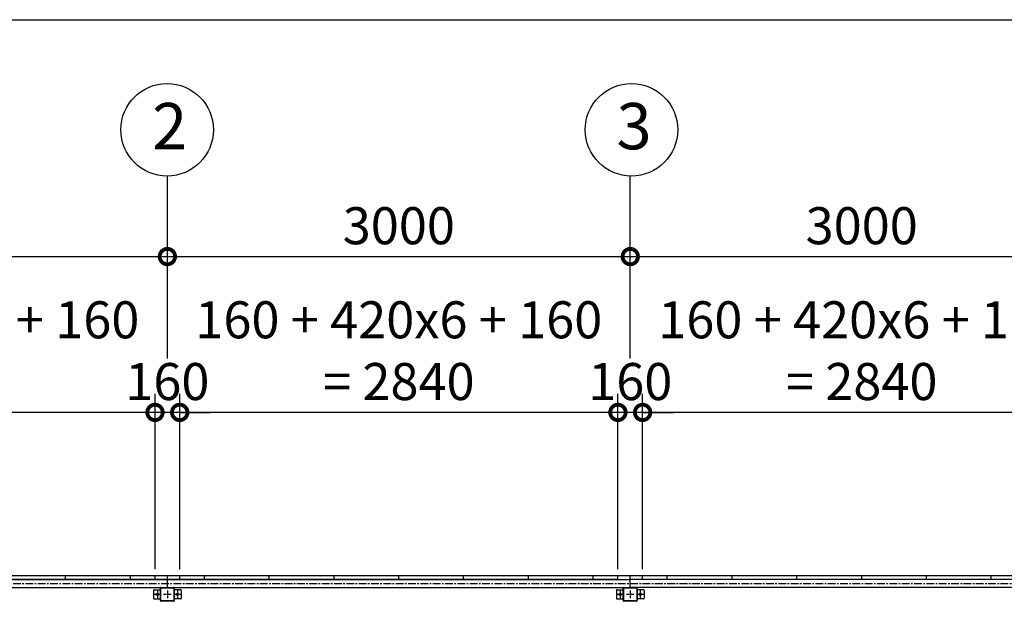
# Model space of a CAD drawing. Extents: x 280 to 32969, y 171 to 22819.
# Drawn here: x 7610 to 13991, y 19050 to 22819 of the extents above; entities that cross this region are included whole.
import ezdxf

# ---------------------------------------------------------------- set-up
doc = ezdxf.new("R2010")
doc.units = 0
doc.header["$LTSCALE"] = 4
doc.header["$PDMODE"] = 3
doc.header["$PDSIZE"] = 2
doc.linetypes.add('CENTER', pattern=[2, 1.25, -0.25, 0.25, -0.25])
doc.layers.get('0').update_dxf_attribs({"linetype": 'CONTINUOUS'})
doc.layers.get('DEFPOINTS').update_dxf_attribs({"linetype": 'CONTINUOUS'})
for name, color, linetype in [('センター', 3, 'CENTER'), ('仕様書枠', 230, 'CONTINUOUS'), ('寸法', 4, 'CONTINUOUS'), ('部品1', 7, 'CONTINUOUS')]:
    doc.layers.add(name, color=color, linetype=linetype)
doc.styles.get("Standard").update_dxf_attribs({"font": 'isocp.shx', "bigfont": 'bigfont.shx'})
doc.styles.add('STYLE1', font='isocp.shx', dxfattribs={"bigfont": 'bigfont.shx'})
doc.dimstyles.new('INABA_S80', dxfattribs={"dimscale": 80, "dimtxt": 2.5, "dimasz": 0.5, "dimexe": 0.5, "dimexo": 0.2, "dimgap": 0.8, "dimtad": 3, "dimdsep": 46, "dimtxsty": 'STANDARD', "dimblk1": 'DOT', "dimblk2": 'DOT', "dimsah": 1, "dimcen": 0, "dimclrt": 7, "dimadec": 0, "dimazin": 0, "dimtfac": 1, "dimtix": 1, "dimtmove": 0, "dimatfit": 2, "dimldrblk": 'DOT', "dimfxl": 1, "dimtolj": 1, "dimtzin": 0, "dimarcsym": 0})

# ---------------------------------------------------------------- blocks, each defined once
blk = doc.blocks.new('_DOTSMALL')
at = {"color": 0, "linetype": 'ByBlock', "ltscale": 50, "const_width": 0.5}
blk.add_lwpolyline([(-0.0625, 0, 1), (0.0625, 0, 1)], format="xyb", close=True, dxfattribs=at)
blk = doc.blocks.new('*D45')
at = {"layer": 'DEFPOINTS', "color": 0, "ltscale": 50}
for p in [(8566.8, 21284.2), (8566.8, 20584.4), (5566.8, 20274.3)]:
    blk.add_point(p, dxfattribs=at)
at = {"layer": '寸法', "color": 0, "lineweight": -2, "ltscale": 50}
for p, q in [((5566.8, 20314.3), (5566.8, 21404.2)), ((8566.8, 20624.4), (8566.8, 21404.2)), ((5566.8, 21284.2), (8566.8, 21284.2))]:
    blk.add_line(p, q, dxfattribs=at)
at = {"layer": '寸法', "color": 0, "lineweight": -2, "ltscale": 50, "xscale": 200, "yscale": 200, "zscale": 200, "rotation": 180}
blk.add_blockref('_DOTSMALL', (5566.8, 21284.2), dxfattribs=at)
at = {"layer": '寸法', "color": 0, "lineweight": -2, "ltscale": 50, "xscale": 200, "yscale": 200, "zscale": 200}
blk.add_blockref('_DOTSMALL', (8566.8, 21284.2), dxfattribs=at)
at = {"layer": '寸法', "color": 7, "ltscale": 50, "insert": (7066.8, 21484.2), "char_height": 240, "attachment_point": 5, "style": 'STYLE1'}
blk.add_mtext('\\A1;3000', dxfattribs=at)
blk = doc.blocks.new('*D46')
at = {"layer": 'DEFPOINTS', "color": 0, "ltscale": 50}
for p in [(5646.8, 20274.3), (5646.8, 19218.2), (8486.8, 19218.2)]:
    blk.add_point(p, dxfattribs=at)
at = {"layer": '寸法', "color": 0, "lineweight": -2, "ltscale": 50}
for p, q in [((5646.8, 19258.2), (5646.8, 20394.3)), ((8486.8, 19258.2), (8486.8, 20394.3)), ((8486.8, 20274.3), (5646.8, 20274.3))]:
    blk.add_line(p, q, dxfattribs=at)
at = {"layer": '寸法', "color": 0, "lineweight": -2, "ltscale": 50, "xscale": 200, "yscale": 200, "zscale": 200, "rotation": 180}
blk.add_blockref('_DOTSMALL', (5646.8, 20274.3), dxfattribs=at)
at = {"layer": '寸法', "color": 0, "lineweight": -2, "ltscale": 50, "xscale": 200, "yscale": 200, "zscale": 200}
blk.add_blockref('_DOTSMALL', (8486.8, 20274.3), dxfattribs=at)
at = {"layer": '寸法', "color": 7, "ltscale": 50, "insert": (7066.8, 20674.4), "char_height": 240, "attachment_point": 5, "style": 'STYLE1'}
blk.add_mtext('\\A1;160 + 420x6 + 160\\P= 2840', dxfattribs=at)
blk = doc.blocks.new('*D16')
at = {"layer": 'DEFPOINTS', "color": 0, "ltscale": 50}
for p in [(11646.8, 20274.3), (11646.8, 19218.2), (14486.8, 19218.2)]:
    blk.add_point(p, dxfattribs=at)
at = {"layer": '寸法', "color": 0, "lineweight": -2, "ltscale": 50}
for p, q in [((11646.8, 19258.2), (11646.8, 20394.3)), ((14486.8, 19258.2), (14486.8, 20394.3)), ((14486.8, 20274.3), (11646.8, 20274.3))]:
    blk.add_line(p, q, dxfattribs=at)
at = {"layer": '寸法', "color": 0, "lineweight": -2, "ltscale": 50, "xscale": 200, "yscale": 200, "zscale": 200, "rotation": 180}
blk.add_blockref('_DOTSMALL', (11646.8, 20274.3), dxfattribs=at)
at = {"layer": '寸法', "color": 0, "lineweight": -2, "ltscale": 50, "xscale": 200, "yscale": 200, "zscale": 200}
blk.add_blockref('_DOTSMALL', (14486.8, 20274.3), dxfattribs=at)
at = {"layer": '寸法', "color": 7, "ltscale": 50, "insert": (13066.8, 20674.4), "char_height": 240, "attachment_point": 5, "style": 'STYLE1'}
blk.add_mtext('\\A1;160 + 420x6 + 160\\P= 2840', dxfattribs=at)
blk = doc.blocks.new('*D17')
at = {"layer": 'DEFPOINTS', "color": 0, "ltscale": 50}
for p in [(14566.8, 21284.2), (11566.8, 20582.8), (14566.8, 20578)]:
    blk.add_point(p, dxfattribs=at)
at = {"layer": '寸法', "color": 0, "lineweight": -2, "ltscale": 50}
for p, q in [((11566.8, 20622.8), (11566.8, 21404.2)), ((14566.8, 20618), (14566.8, 21404.2)), ((11566.8, 21284.2), (14566.8, 21284.2))]:
    blk.add_line(p, q, dxfattribs=at)
at = {"layer": '寸法', "color": 0, "lineweight": -2, "ltscale": 50, "xscale": 200, "yscale": 200, "zscale": 200, "rotation": 180}
blk.add_blockref('_DOTSMALL', (11566.8, 21284.2), dxfattribs=at)
at = {"layer": '寸法', "color": 0, "lineweight": -2, "ltscale": 50, "xscale": 200, "yscale": 200, "zscale": 200}
blk.add_blockref('_DOTSMALL', (14566.8, 21284.2), dxfattribs=at)
at = {"layer": '寸法', "color": 7, "ltscale": 50, "insert": (13066.8, 21484.2), "char_height": 240, "attachment_point": 5, "style": 'STYLE1'}
blk.add_mtext('\\A1;3000', dxfattribs=at)
blk = doc.blocks.new('*D18')
at = {"layer": 'DEFPOINTS', "color": 0, "ltscale": 50}
for p in [(11566.8, 21284.2), (8566.8, 20584.4), (11566.8, 20582.8)]:
    blk.add_point(p, dxfattribs=at)
at = {"layer": '寸法', "color": 0, "lineweight": -2, "ltscale": 50}
for p, q in [((8566.8, 20624.4), (8566.8, 21404.2)), ((11566.8, 20622.8), (11566.8, 21404.2)), ((8566.8, 21284.2), (11566.8, 21284.2))]:
    blk.add_line(p, q, dxfattribs=at)
at = {"layer": '寸法', "color": 0, "lineweight": -2, "ltscale": 50, "xscale": 200, "yscale": 200, "zscale": 200, "rotation": 180}
blk.add_blockref('_DOTSMALL', (8566.8, 21284.2), dxfattribs=at)
at = {"layer": '寸法', "color": 0, "lineweight": -2, "ltscale": 50, "xscale": 200, "yscale": 200, "zscale": 200}
blk.add_blockref('_DOTSMALL', (11566.8, 21284.2), dxfattribs=at)
at = {"layer": '寸法', "color": 7, "ltscale": 50, "insert": (10066.8, 21484.2), "char_height": 240, "attachment_point": 5, "style": 'STYLE1'}
blk.add_mtext('\\A1;3000', dxfattribs=at)
blk = doc.blocks.new('*D19')
at = {"layer": 'DEFPOINTS', "color": 0, "ltscale": 50}
for p in [(8646.8, 20274.3), (8646.8, 19218.2), (11486.8, 19218.2)]:
    blk.add_point(p, dxfattribs=at)
at = {"layer": '寸法', "color": 0, "lineweight": -2, "ltscale": 50}
for p, q in [((8646.8, 19258.2), (8646.8, 20394.3)), ((11486.8, 19258.2), (11486.8, 20394.3)), ((11486.8, 20274.3), (8646.8, 20274.3))]:
    blk.add_line(p, q, dxfattribs=at)
at = {"layer": '寸法', "color": 0, "lineweight": -2, "ltscale": 50, "xscale": 200, "yscale": 200, "zscale": 200, "rotation": 180}
blk.add_blockref('_DOTSMALL', (8646.8, 20274.3), dxfattribs=at)
at = {"layer": '寸法', "color": 0, "lineweight": -2, "ltscale": 50, "xscale": 200, "yscale": 200, "zscale": 200}
blk.add_blockref('_DOTSMALL', (11486.8, 20274.3), dxfattribs=at)
at = {"layer": '寸法', "color": 7, "ltscale": 50, "insert": (10066.8, 20674.4), "char_height": 240, "attachment_point": 5, "style": 'STYLE1'}
blk.add_mtext('\\A1;160 + 420x6 + 160\\P= 2840', dxfattribs=at)
blk = doc.blocks.new('*D20')
at = {"layer": 'DEFPOINTS', "color": 0, "ltscale": 50}
for p in [(8486.8, 20274.3), (8486.8, 19218.2), (8646.8, 19218.2)]:
    blk.add_point(p, dxfattribs=at)
at = {"layer": '寸法', "color": 0, "lineweight": -2, "ltscale": 50}
for p, q in [((8486.8, 19258.2), (8486.8, 20394.3)), ((8646.8, 19258.2), (8646.8, 20394.3)), ((8486.8, 20274.3), (8286.8, 20274.3)), ((8646.8, 20274.3), (8486.8, 20274.3)), ((8646.8, 20274.3), (8846.8, 20274.3))]:
    blk.add_line(p, q, dxfattribs=at)
at = {"layer": '寸法', "color": 0, "lineweight": -2, "ltscale": 50, "xscale": 200, "yscale": 200, "zscale": 200}
blk.add_blockref('_DOTSMALL', (8486.8, 20274.3), dxfattribs=at)
at = {"layer": '寸法', "color": 0, "lineweight": -2, "ltscale": 50, "xscale": 200, "yscale": 200, "zscale": 200, "rotation": 180}
blk.add_blockref('_DOTSMALL', (8646.8, 20274.3), dxfattribs=at)
at = {"layer": '寸法', "color": 7, "ltscale": 50, "insert": (8566.8, 20474.3), "char_height": 240, "attachment_point": 5, "style": 'STYLE1'}
blk.add_mtext('\\A1;160', dxfattribs=at)
blk = doc.blocks.new('*D21')
at = {"layer": 'DEFPOINTS', "color": 0, "ltscale": 50}
for p in [(11486.8, 20274.3), (11486.8, 19218.2), (11646.8, 19218.2)]:
    blk.add_point(p, dxfattribs=at)
at = {"layer": '寸法', "color": 0, "lineweight": -2, "ltscale": 50}
for p, q in [((11486.8, 19258.2), (11486.8, 20394.3)), ((11646.8, 19258.2), (11646.8, 20394.3)), ((11486.8, 20274.3), (11286.8, 20274.3)), ((11646.8, 20274.3), (11486.8, 20274.3)), ((11646.8, 20274.3), (11846.8, 20274.3))]:
    blk.add_line(p, q, dxfattribs=at)
at = {"layer": '寸法', "color": 0, "lineweight": -2, "ltscale": 50, "xscale": 200, "yscale": 200, "zscale": 200}
blk.add_blockref('_DOTSMALL', (11486.8, 20274.3), dxfattribs=at)
at = {"layer": '寸法', "color": 0, "lineweight": -2, "ltscale": 50, "xscale": 200, "yscale": 200, "zscale": 200, "rotation": 180}
blk.add_blockref('_DOTSMALL', (11646.8, 20274.3), dxfattribs=at)
at = {"layer": '寸法', "color": 7, "ltscale": 50, "insert": (11566.8, 20474.3), "char_height": 240, "attachment_point": 5, "style": 'STYLE1'}
blk.add_mtext('\\A1;160', dxfattribs=at)

msp = doc.modelspace()

# ---------------------------------------------------------------- linework, layer by layer
at = {"layer": 'センター', "ltscale": 10}
msp.add_line((5566.832, 19165.24), (20566.832, 19165.24), dxfattribs=at)
at = {"layer": 'センター', "ltscale": 4}
for p, q in [((8526.832, 19095.24), (8476.832, 19095.24)), ((8501.832, 19120.24), (8501.832, 19070.24)), ((8591.832, 19095.24), (8541.832, 19095.24)), ((8566.832, 19120.24), (8566.832, 19070.24)), ((8656.832, 19095.24), (8606.832, 19095.24)), ((8631.832, 19120.24), (8631.832, 19070.24)), ((11526.832, 19095.24), (11476.832, 19095.24)), ((11501.832, 19120.24), (11501.832, 19070.24)), ((11591.832, 19095.24), (11541.832, 19095.24)), ((11566.832, 19120.24), (11566.832, 19070.24)), ((11656.832, 19095.24), (11606.832, 19095.24)), ((11631.832, 19120.24), (11631.832, 19070.24))]:
    msp.add_line(p, q, dxfattribs=at)
at = {"layer": '仕様書枠', "ltscale": 50}
msp.add_line((280, 22819.2), (32454.4, 22819.2), dxfattribs=at)
at = {"layer": '寸法', "ltscale": 50}
for p, q in [((8566.832, 21284.377), (8566.832, 21805.961)), ((11566.832, 21284.377), (11566.832, 21805.961))]:
    msp.add_line(p, q, dxfattribs=at)
at = {"layer": '部品1', "ltscale": 4}
for p, q in [((5446.832, 19218.24), (20686.832, 19218.24)), ((7906.832, 19191.24), (7906.832, 19218.24)), ((8326.832, 19191.24), (8326.832, 19218.24)), ((8486.832, 19191.24), (8486.832, 19218.24)), ((8566.832, 19140.24), (8566.832, 19218.24)), ((8646.832, 19191.24), (8646.832, 19218.24)), ((8806.832, 19191.24), (8806.832, 19218.24)), ((9226.832, 19191.24), (9226.832, 19218.24)), ((9646.832, 19191.24), (9646.832, 19218.24)), ((10066.832, 19191.24), (10066.832, 19218.24)), ((10486.832, 19191.24), (10486.832, 19218.24)), ((10906.832, 19191.24), (10906.832, 19218.24)), ((11326.832, 19191.24), (11326.832, 19218.24)), ((11486.832, 19191.24), (11486.832, 19218.24)), ((11566.832, 19140.24), (11566.832, 19218.24)), ((11646.832, 19191.24), (11646.832, 19218.24)), ((11806.832, 19191.24), (11806.832, 19218.24)), ((12226.832, 19191.24), (12226.832, 19218.24)), ((12646.832, 19191.24), (12646.832, 19218.24)), ((13066.832, 19191.24), (13066.832, 19218.24)), ((13066.832, 19191.24), (13066.832, 19218.24)), ((13486.832, 19191.24), (13486.832, 19218.24)), ((13906.832, 19191.24), (13906.832, 19218.24)), ((5566.832, 19190.74), (8566.832, 19190.74)), ((11486.832, 19191.24), (5646.832, 19191.24)), ((11486.832, 19191.24), (5646.832, 19191.24)), ((8566.832, 19190.74), (11566.832, 19190.74)), ((20566.832, 19190.74), (11566.832, 19190.74)), ((20426.832, 19191.24), (11646.832, 19191.24)), ((20486.832, 19191.24), (11646.832, 19191.24)), ((5566.832, 19140.24), (8566.832, 19140.24)), ((8476.832, 19120.24), (8476.832, 19070.24)), ((8481.832, 19125.24), (8521.832, 19125.24)), ((8521.832, 19055.24), (8521.832, 19135.24)), ((8524.132, 19055.24), (8524.132, 19135.24)), ((8526.832, 19140.24), (8606.832, 19140.24)), ((8526.832, 19137.94), (8606.832, 19137.94)), ((8566.832, 19140.24), (11566.832, 19140.24)), ((8609.532, 19135.24), (8609.532, 19055.24)), ((8611.832, 19135.24), (8611.832, 19055.24)), ((8651.832, 19125.24), (8611.832, 19125.24)), ((8656.832, 19120.24), (8656.832, 19070.24)), ((11476.832, 19120.24), (11476.832, 19070.24)), ((11481.832, 19125.24), (11521.832, 19125.24)), ((11521.832, 19055.24), (11521.832, 19135.24)), ((11524.132, 19055.24), (11524.132, 19135.24)), ((11526.832, 19140.24), (11606.832, 19140.24)), ((11526.832, 19137.94), (11606.832, 19137.94)), ((20566.832, 19140.24), (11566.832, 19140.24)), ((11609.532, 19135.24), (11609.532, 19055.24)), ((11611.832, 19135.24), (11611.832, 19055.24)), ((11651.832, 19125.24), (11611.832, 19125.24)), ((11656.832, 19120.24), (11656.832, 19070.24)), ((8481.832, 19065.24), (8521.832, 19065.24)), ((8606.832, 19052.54), (8526.832, 19052.54)), ((8606.832, 19050.24), (8526.832, 19050.24)), ((8651.832, 19065.24), (8611.832, 19065.24)), ((11481.832, 19065.24), (11521.832, 19065.24)), ((11606.832, 19052.54), (11526.832, 19052.54)), ((11606.832, 19050.24), (11526.832, 19050.24)), ((11651.832, 19065.24), (11611.832, 19065.24))]:
    msp.add_line(p, q, dxfattribs=at)
at = {"layer": '部品1', "ltscale": 50}
for centre in [(8564.945, 22106.02), (11574.54, 22105.915)]:
    msp.add_circle(centre, 300, dxfattribs=at)
at = {"layer": '部品1', "ltscale": 4}
for centre in [(8501.832, 19095.24), (8631.832, 19095.24), (11501.832, 19095.24), (11631.832, 19095.24)]:
    msp.add_circle(centre, 7.5, dxfattribs=at)
for centre, radius, start, end in [((8481.832, 19120.24), 5, 90, 180), ((8526.832, 19135.24), 5, 90, 180), ((8526.832, 19135.24), 2.7, 90, 180), ((8606.832, 19135.24), 5, 0, 90), ((8606.832, 19135.24), 2.7, 0, 90), ((8651.832, 19120.24), 5, 0, 90), ((11481.832, 19120.24), 5, 90, 180), ((11526.832, 19135.24), 5, 90, 180), ((11526.832, 19135.24), 2.7, 90, 180), ((11606.832, 19135.24), 5, 0, 90), ((11606.832, 19135.24), 2.7, 0, 90), ((11651.832, 19120.24), 5, 0, 90), ((8481.832, 19070.24), 5, 180, 270), ((8526.832, 19055.24), 5, 180, 270), ((8526.832, 19055.24), 2.7, 180, 270), ((8606.832, 19055.24), 2.7, 270, 0), ((8606.832, 19055.24), 5, 270, 0), ((8651.832, 19070.24), 5, 270, 0), ((11481.832, 19070.24), 5, 180, 270), ((11526.832, 19055.24), 5, 180, 270), ((11526.832, 19055.24), 2.7, 180, 270), ((11606.832, 19055.24), 5, 270, 0), ((11606.832, 19055.24), 2.7, 270, 0), ((11651.832, 19070.24), 5, 270, 0)]:
    msp.add_arc(centre, radius, start, end, dxfattribs=at)

# ---------------------------------------------------------------- texts
at = {"layer": '部品1', "ltscale": 50, "style": 'STYLE1'}
for s, p in [('2', (8468.281, 21979.653)), ('3', (11477.876, 21979.548))]:
    msp.add_text(s, height=300, dxfattribs=at).set_placement(p)

# ---------------------------------------------------------------- dimensions: what is measured, and where the dimension line sits
at = {"layer": '寸法', "ltscale": 50}
for base, p1, p2, picture, middle in [((5646.832, 20274.318), (8486.832, 19218.24), (5646.832, 19218.24), '*D46', (7066.832, 20674.365)), ((8646.832, 20274.318), (11486.832, 19218.24), (8646.832, 19218.24), '*D19', (10066.832, 20674.365)), ((11646.832, 20274.318), (14486.832, 19218.24), (11646.832, 19218.24), '*D16', (13066.832, 20674.365))]:
    dim = msp.add_linear_dim(base=base, p1=p1, p2=p2, text='160 + 420x6 + 160\\P= <>', dimstyle='INABA_S80', override={"dimtxt": 3, "dimasz": 2.5, "dimexe": 1.5, "dimexo": 0.5, "dimgap": 1, "dimtxsty": 'STYLE1', "dimblk1": 'DOTSMALL', "dimblk2": 'DOTSMALL', "dimatfit": 3}, dxfattribs=at)
    dim.commit()
    dim.dimension.update_dxf_attribs({"geometry": picture, "text_midpoint": middle})
for base, p1, p2, picture, middle in [((8566.832, 21284.219), (5566.832, 20274.318), (8566.832, 20584.443), '*D45', (7066.832, 21484.219)), ((11566.832, 21284.219), (8566.832, 20584.443), (11566.832, 20582.757), '*D18', (10066.832, 21484.219)), ((14566.832, 21284.219), (11566.832, 20582.757), (14566.832, 20578.026), '*D17', (13066.832, 21484.219)), ((8486.832, 20274.318), (8646.832, 19218.24), (8486.832, 19218.24), '*D20', (8566.832, 20474.318)), ((11486.832, 20274.318), (11646.832, 19218.24), (11486.832, 19218.24), '*D21', (11566.832, 20474.318))]:
    dim = msp.add_linear_dim(base=base, p1=p1, p2=p2, dimstyle='INABA_S80', override={"dimtxt": 3, "dimasz": 2.5, "dimexe": 1.5, "dimexo": 0.5, "dimgap": 1, "dimtxsty": 'STYLE1', "dimblk1": 'DOTSMALL', "dimblk2": 'DOTSMALL', "dimatfit": 3}, dxfattribs=at)
    dim.commit()
    dim.dimension.update_dxf_attribs({"geometry": picture, "text_midpoint": middle})

doc.saveas('drawing.dxf')
